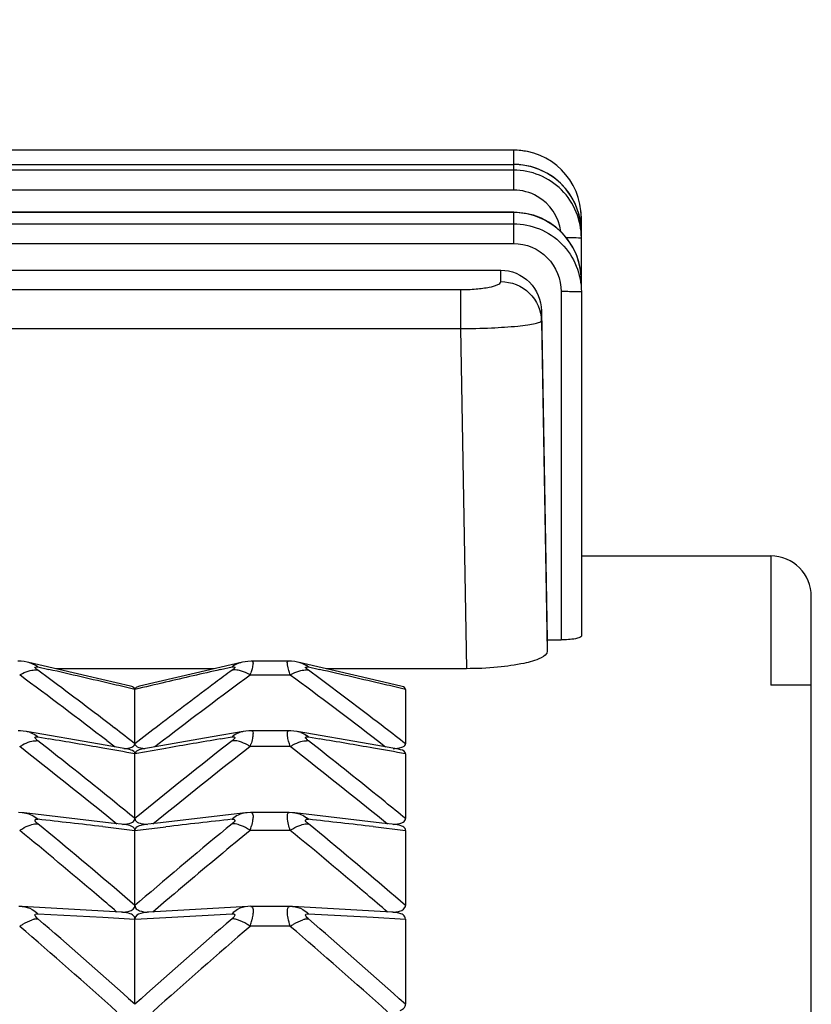
# Model space of a CAD drawing. Units: millimetres. Extents: x -477 to 364, y -7 to 587.
# Drawn here: x -85 to -82, y 279 to 283 of the extents above; entities that cross this region are included whole.
import ezdxf

# ---------------------------------------------------------------- set-up
doc = ezdxf.new("R2010")
doc.units = ezdxf.units.MM
doc.header["$LTSCALE"] = 32.67
doc.header["$PDSIZE"] = 0.3
doc.layers.get('0').update_dxf_attribs({"linetype": 'CONTINUOUS'})
doc.layers.get('Defpoints').update_dxf_attribs({"linetype": 'CONTINUOUS'})
doc.styles.get("Standard").update_dxf_attribs({"font": 'txt', "width": 0.85})
doc.dimstyles.get("Standard").update_dxf_attribs({"dimtxt": 2.5, "dimasz": 1.8, "dimexe": 0.18, "dimexo": 0.0625, "dimgap": 0.09, "dimtad": 1, "dimdsep": 46, "dimtxsty": 'STANDARD', "dimblk": '_FILLED', "dimblk1": '_FILLED', "dimblk2": '_FILLED', "dimcen": 0.09, "dimadec": 0, "dimazin": 0, "dimtol": 1, "dimtp": 0.01, "dimtm": 0.01, "dimtfac": 1, "dimtofl": 0, "dimtmove": 0, "dimatfit": 3, "dimldrblk": '_FILLED', "dimfxl": 1, "dimtolj": 1, "dimarcsym": 0})

# ---------------------------------------------------------------- blocks, each defined once
blk = doc.blocks.new('_FILLED')
at = {"color": 0, "linetype": 'ByBlock'}
blk.add_solid([(0, 0), (-1, 0.1944), (-1, -0.1944)], dxfattribs=at)
blk = doc.blocks.new('*D19')
at = {"color": 0, "lineweight": -2}
for p, q in [((-245.2598, 399.4771), (-245.2598, 432.9552)), ((-81.9116, 284.7782), (-81.9116, 432.9552)), ((-241.6598, 428.9552), (-85.5116, 428.9552))]:
    blk.add_line(p, q, dxfattribs=at)
at = {"layer": 'Defpoints', "color": 0}
for p in [(-81.9116, 428.9552), (-245.2598, 395.4771), (-81.9116, 280.7782)]:
    blk.add_point(p, dxfattribs=at)
at = {"color": 0, "lineweight": -2, "xscale": 3.6, "yscale": 3.6, "zscale": 3.6, "rotation": 180}
blk.add_blockref('_FILLED', (-245.2598, 428.9552), dxfattribs=at)
at = {"color": 0, "lineweight": -2, "xscale": 3.6, "yscale": 3.6, "zscale": 3.6}
blk.add_blockref('_FILLED', (-81.9116, 428.9552), dxfattribs=at)
at = {"color": 0, "insert": (-163.5857, 433.4552), "char_height": 5, "attachment_point": 5}
blk.add_mtext('\\A1;326.70', dxfattribs=at)

msp = doc.modelspace()

# ---------------------------------------------------------------- linework, layer by layer
at = {"color": 7, "linetype": 'Continuous'}
for p, q in [((-83.0116, 282.4277), (-87.4116, 282.4277)), ((-83.0116, 282.2805), (-83.0116, 282.4277)), ((-87.4116, 282.3753), (-83.0116, 282.3753)), ((-83.0116, 282.3545), (-87.4116, 282.3545)), ((-83.0116, 282.2805), (-87.4116, 282.2805)), ((-83.0116, 282.1982), (-87.4116, 282.1982)), ((-83.0116, 282.1973), (-87.4116, 282.1973)), ((-83.0116, 282.0829), (-83.0116, 282.1982)), ((-87.4116, 282.1561), (-83.0116, 282.1561)), ((-82.762, 282.139), (-82.7656, 282.1701)), ((-82.7616, 281.912), (-82.7616, 282.1777)), ((-82.7616, 282.1255), (-82.762, 282.139)), ((-87.4116, 282.0829), (-83.0116, 282.0829)), ((-82.7628, 282.1041), (-82.7616, 282.104)), ((-87.4116, 281.9844), (-83.059, 281.9844)), ((-83.059, 281.9421), (-83.059, 281.9844)), ((-82.762, 281.9605), (-82.7644, 281.9847)), ((-82.7616, 281.947), (-82.762, 281.9605)), ((-87.4116, 281.9127), (-83.2084, 281.9127)), ((-83.2084, 281.9127), (-83.2084, 281.7682)), ((-82.8366, 281.905), (-82.8366, 280.6179)), ((-82.7616, 281.9044), (-82.7616, 280.6322)), ((-82.909, 281.8345), (-82.8878, 280.6179)), ((-82.909, 281.7973), (-82.909, 281.8345)), ((-82.909, 281.7973), (-82.8877, 280.5758)), ((-87.4116, 281.7682), (-83.2084, 281.7682)), ((-83.2084, 281.7682), (-83.1866, 280.5115)), ((-82.7616, 280.9282), (-82.0616, 280.9282)), ((-82.0616, 280.9282), (-82.0616, 280.4502)), ((-81.9116, 246.3283), (-81.9116, 280.7781)), ((-82.8878, 280.6179), (-82.8366, 280.6179)), ((-82.8878, 280.6179), (-82.8877, 280.5758)), ((-84.8326, 280.5389), (-84.8447, 280.5393)), ((-84.8211, 280.5376), (-84.8326, 280.5389)), ((-84.8102, 280.5358), (-84.8211, 280.5376)), ((-84.8043, 280.5345), (-84.8102, 280.5358)), ((-84.5864, 280.484), (-84.8041, 280.5345)), ((-84.7705, 280.5179), (-84.7295, 280.5086)), ((-84.119, 280.5115), (-84.7042, 280.5115)), ((-84.0191, 280.5345), (-84.1881, 280.4954)), ((-84.0958, 280.5081), (-84.0527, 280.5179)), ((-84.0145, 280.5355), (-84.0191, 280.5345)), ((-83.8448, 280.5393), (-83.9786, 280.5393)), ((-83.9785, 280.5393), (-83.9784, 280.5393)), ((-83.8326, 280.5389), (-83.8447, 280.5393)), ((-83.8211, 280.5376), (-83.8326, 280.5389)), ((-83.8102, 280.5358), (-83.8211, 280.5376)), ((-83.8043, 280.5345), (-83.8102, 280.5358)), ((-83.5864, 280.484), (-83.8041, 280.5345)), ((-83.7705, 280.5179), (-83.7295, 280.5086)), ((-83.1866, 280.5115), (-83.7042, 280.5115)), ((-84.7275, 280.4741), (-84.7705, 280.5061)), ((-84.4285, 280.4466), (-84.5864, 280.484)), ((-84.1881, 280.4954), (-84.3947, 280.4466)), ((-83.8375, 280.4881), (-83.9857, 280.4881)), ((-83.7275, 280.4742), (-83.7705, 280.5061)), ((-83.4285, 280.4466), (-83.5864, 280.484)), ((-84.4234, 280.4452), (-84.4285, 280.4466)), ((-81.9116, 280.4502), (-82.0616, 280.4502)), ((-84.4116, 280.2342), (-84.4116, 280.4347)), ((-83.4116, 280.4347), (-83.4116, 280.2342)), ((-84.8349, 280.2819), (-84.8436, 280.2821)), ((-84.8243, 280.281), (-84.8349, 280.2819)), ((-84.8123, 280.2793), (-84.8243, 280.281)), ((-84.5422, 280.2322), (-84.8121, 280.2793)), ((-84.7705, 280.2591), (-84.7295, 280.2522)), ((-84.1263, 280.2594), (-84.3857, 280.2135)), ((-84.0111, 280.2793), (-84.1263, 280.2594)), ((-84.0957, 280.2518), (-84.0527, 280.2591)), ((-83.8432, 280.2821), (-83.98, 280.2821)), ((-83.8349, 280.2819), (-83.8436, 280.2821)), ((-83.8243, 280.281), (-83.8349, 280.2819)), ((-83.8123, 280.2793), (-83.8243, 280.281)), ((-83.5422, 280.2322), (-83.8121, 280.2793)), ((-83.7705, 280.2591), (-83.7295, 280.2522)), ((-84.7275, 280.2113), (-84.7705, 280.245)), ((-84.4375, 280.2135), (-84.5422, 280.2322)), ((-84.4852, 280.222), (-84.5155, 280.2454)), ((-84.3054, 280.2471), (-84.338, 280.2221)), ((-84.0527, 280.245), (-84.0835, 280.2209)), ((-83.8375, 280.2237), (-83.9857, 280.2237)), ((-83.7275, 280.2113), (-83.7705, 280.245)), ((-83.4375, 280.2135), (-83.5422, 280.2322)), ((-83.4852, 280.222), (-83.5155, 280.2454)), ((-84.4316, 280.2123), (-84.4375, 280.2135)), ((-84.4116, 279.9576), (-84.4116, 280.197)), ((-83.4116, 280.197), (-83.4116, 279.9576)), ((-84.499, 279.941), (-84.8205, 279.9785)), ((-84.4781, 279.9367), (-84.5155, 279.9671)), ((-84.4005, 279.9667), (-84.4116, 279.9576)), ((-84.3056, 279.9689), (-84.3451, 279.9367)), ((-84.0027, 279.9785), (-84.3286, 279.9405)), ((-84.0025, 279.9785), (-84.0027, 279.9785)), ((-83.8413, 279.9797), (-83.9819, 279.9797)), ((-83.499, 279.941), (-83.8205, 279.9785)), ((-83.4781, 279.9367), (-83.5155, 279.9671)), ((-84.777, 279.9382), (-84.7705, 279.9384)), ((-84.5305, 279.9276), (-84.4116, 279.9138)), ((-84.4486, 279.935), (-84.499, 279.941)), ((-84.4116, 279.9138), (-84.298, 279.927)), ((-84.3286, 279.9405), (-84.3746, 279.935)), ((-84.0462, 279.9382), (-84.0527, 279.9384)), ((-83.777, 279.9382), (-83.7705, 279.9384)), ((-83.5305, 279.9276), (-83.4116, 279.9138)), ((-83.4486, 279.935), (-83.499, 279.941)), ((-84.4116, 279.6362), (-84.4116, 279.9138)), ((-83.9857, 279.9137), (-84.0266, 279.88)), ((-83.8375, 279.9137), (-83.9857, 279.9137)), ((-83.4116, 279.9138), (-83.4116, 279.6362)), ((-84.4116, 279.6362), (-84.449, 279.6683)), ((-84.3946, 279.6509), (-84.4116, 279.6362)), ((-83.4116, 279.6362), (-83.449, 279.6683)), ((-84.829, 279.6328), (-84.8402, 279.6331)), ((-84.4624, 279.6116), (-84.8291, 279.6328)), ((-84.7705, 279.6057), (-84.5305, 279.5927)), ((-83.9941, 279.6328), (-84.3608, 279.6116)), ((-84.298, 279.5924), (-84.0527, 279.6057)), ((-83.9827, 279.6332), (-83.9944, 279.6328)), ((-83.8397, 279.6331), (-83.9838, 279.6331)), ((-83.9835, 279.6331), (-83.9834, 279.6331)), ((-83.829, 279.6328), (-83.8402, 279.6331)), ((-83.4624, 279.6116), (-83.8291, 279.6328)), ((-83.7705, 279.6057), (-83.5305, 279.5927)), ((-84.777, 279.5864), (-84.7705, 279.5871)), ((-84.5305, 279.5927), (-84.4116, 279.5861)), ((-84.4116, 279.5861), (-84.298, 279.5924)), ((-84.4116, 279.271), (-84.4116, 279.5861)), ((-84.0462, 279.5864), (-84.0527, 279.5871)), ((-83.777, 279.5864), (-83.7705, 279.5871)), ((-83.5305, 279.5927), (-83.4116, 279.5861)), ((-83.4116, 279.5861), (-83.4116, 279.271)), ((-83.8375, 279.5592), (-83.9857, 279.5592)), ((-84.4116, 279.271), (-84.4348, 279.2918)), ((-84.3884, 279.2918), (-84.4116, 279.271)), ((-83.4116, 279.271), (-83.4348, 279.2918))]:
    msp.add_line(p, q, dxfattribs=at)
for points in [[(-82.7656, 282.1701), (-82.7731, 282.2005), (-82.7844, 282.2297), (-82.7992, 282.2573), (-82.8173, 282.2828), (-82.8385, 282.3058), (-82.8625, 282.3261), (-82.8888, 282.3432), (-82.9169, 282.3569), (-82.9464, 282.3668), (-82.9769, 282.3731), (-83.0078, 282.3754), (-83.0116, 282.3755)], [(-82.9381, 282.1871), (-82.9682, 282.1944), (-82.999, 282.1979), (-83.0116, 282.1982)], [(-82.7644, 281.9847), (-82.771, 282.0152), (-82.7813, 282.0448), (-82.7952, 282.0728), (-82.8125, 282.0989), (-82.8329, 282.1226), (-82.856, 282.1436), (-82.8815, 282.1615), (-82.909, 282.1761), (-82.9381, 282.1871)], [(-83.9788, 280.5393), (-83.9824, 280.5393), (-83.9938, 280.5386), (-84.0045, 280.5373), (-84.0145, 280.5355)], [(-83.9799, 280.2821), (-83.9905, 280.2818), (-84.0013, 280.2808), (-84.0108, 280.2793)], [(-84.8206, 279.9785), (-84.8286, 279.9792), (-84.8421, 279.9798)], [(-83.9812, 279.9798), (-83.984, 279.9798), (-83.9971, 279.9791), (-84.0025, 279.9785)], [(-83.8206, 279.9785), (-83.8286, 279.9792), (-83.8421, 279.9798)]]:
    msp.add_lwpolyline(points, dxfattribs=at)
for centre, radius, start, end in [((-83.0116, 282.1782), 0.25, 0, 90), ((-83.0116, 282.1794), 0.2483, 83.9662, 90.007), ((-83.0119, 282.1761), 0.2516, 78.5569, 83.9723), ((-83.0115, 282.1277), 0.2476, 85.6867, 90.0134), ((-83.0115, 282.1253), 0.2499, 4.3493, 85.7301), ((-83.0124, 282.1049), 0.1758, 7.1664, 59.9997), ((-83.0118, 281.9462), 0.2511, 72.0656, 89.9496), ((-83.0118, 281.9469), 0.2502, 3.114, 71.9934), ((-83.011, 282.1776), 0.2494, 0.0182, 6.0348), ((-83.0098, 282.1254), 0.2482, 0.0125, 4.367), ((-82.8364, 273.7915), 8.1135, 89.82066, 90.00173), ((-82.0616, 280.7782), 0.15, 0, 90), ((-84.8217, 280.4573), 0.0791, 72.8456, 77.1122), ((-84.8263, 280.4489), 0.0888, 51.0052, 56.26), ((-83.9969, 280.4489), 0.0888, 123.7405, 128.9942), ((-84.0015, 280.4573), 0.0791, 102.8921, 107.1577), ((-83.8217, 280.4573), 0.0791, 72.8456, 77.1122), ((-83.8263, 280.4489), 0.0888, 51.0052, 56.26), ((-97.9163, 262.7994), 21.9988, 52.47122, 53.52151), ((-84.7798, 280.4449), 0.0618, 81.3433, 87.4467), ((-93.4025, 242.4425), 39.0416, 76.80538, 77.16478), ((-97.7876, 262.9464), 21.8583, 52.51931, 53.30988), ((-70.9021, 262.7929), 22.0068, 126.47861, 127.52113), ((-75.3589, 242.1735), 39.3176, 102.83903, 103.14154), ((-70.4829, 262.208), 22.7807, 126.56051, 126.75232), ((-84.0434, 280.4449), 0.0618, 92.5588, 98.6623), ((-84.1745, 280.5594), 0.2018, 339.3303, 341.7078), ((-96.9162, 262.7994), 21.9987, 52.47115, 53.52152), ((-83.7798, 280.4449), 0.0618, 81.3433, 87.4467), ((-92.4025, 242.4424), 39.0417, 76.80538, 77.16478), ((-96.7875, 262.9464), 21.8583, 52.51921, 53.30998), ((-92.8146, 244.9573), 36.459, 76.67471, 76.80271), ((-75.9456, 244.6903), 36.7333, 103.14294, 103.32491), ((-71.0435, 262.9564), 21.8456, 126.7489, 127.43469), ((-91.8145, 244.9578), 36.4585, 76.67471, 76.80271), ((-97.1441, 263.7882), 20.7988, 52.25298, 52.51489), ((-71.651, 263.7518), 20.8448, 127.43768, 127.74681), ((-96.1443, 263.788), 20.799, 52.25298, 52.51478), ((-84.8259, 280.1992), 0.0812, 70.1927, 80.2307), ((-84.8328, 280.1871), 0.0952, 49.1113, 54.1411), ((-83.9904, 280.1871), 0.0953, 125.8592, 130.8881), ((-83.9973, 280.1992), 0.0813, 99.7743, 109.8106), ((-83.8259, 280.1992), 0.0812, 70.1927, 80.2307), ((-83.8328, 280.1871), 0.0952, 49.1113, 54.1411), ((-98.4777, 262.7689), 22.1523, 50.92893, 51.99389), ((-84.7756, 280.1811), 0.0641, 85.3621, 91.2224), ((-93.2577, 230.1527), 50.8201, 80.11145, 80.33945), ((-92.67, 233.5286), 47.3934, 79.96485, 80.11046), ((-70.5804, 263.0539), 21.8412, 128.18762, 129.25365), ((-70.3408, 262.7629), 22.1599, 128.00623, 129.06363), ((-75.5788, 230.2298), 50.7419, 99.66271, 99.89454), ((-84.0475, 280.1811), 0.0641, 88.7839, 94.6447), ((-84.1845, 280.2947), 0.2112, 340.3575, 342.7529), ((-97.4777, 262.7689), 22.1523, 50.92893, 51.99389), ((-83.7756, 280.1811), 0.0641, 85.3621, 91.2224), ((-92.2577, 230.1524), 50.8204, 80.11145, 80.33945), ((-91.6699, 233.5291), 47.393, 79.96485, 80.11047), ((-98.3547, 262.9131), 22.021, 50.96822, 51.76977), ((-76.1625, 233.5817), 47.3396, 99.89563, 100.0352), ((-97.3546, 262.9131), 22.021, 50.96822, 51.76977), ((-97.7037, 263.7186), 20.9853, 50.69876, 50.96386), ((-96.7038, 263.7185), 20.9855, 50.69876, 50.96386), ((-84.8397, 279.8795), 0.1023, 47.3941, 52.2012), ((-93.147, 204.8886), 75.5321, 83.449614, 83.632794), ((-98.929, 262.7587), 22.2622, 49.42606, 50.50673), ((-69.9382, 262.8113), 22.1937, 129.49211, 130.64523), ((-84.3532, 280.1155), 0.1801, 263.2225, 266.007), ((-75.6862, 204.9772), 75.4429, 96.367133, 96.554582), ((-83.9835, 279.8795), 0.1023, 127.7991, 132.6053), ((-84.1937, 279.9844), 0.2197, 343.6471, 345.9103), ((-83.8397, 279.8795), 0.1023, 47.3941, 52.2012), ((-92.147, 204.8883), 75.5324, 83.449599, 83.632793), ((-97.9289, 262.7587), 22.2622, 49.42606, 50.50673), ((-99.1222, 262.5242), 22.5044, 49.65626, 50.59861), ((-84.1948, 279.9847), 0.2209, 341.2459, 343.6485), ((-98.1222, 262.5242), 22.5044, 49.65626, 50.59861), ((-69.7775, 262.615), 22.3856, 129.53356, 130.33161), ((-98.3679, 263.4157), 21.3366, 49.38391, 49.65019), ((-70.4473, 263.4063), 21.3489, 130.33575, 130.61604), ((-97.3679, 263.4157), 21.3366, 49.38391, 49.65019), ((-84.4788, 279.3352), 0.2769, 85.5838, 86.6162), ((-84.3445, 279.3352), 0.2769, 93.3838, 94.4162), ((-83.4788, 279.3352), 0.2769, 85.5836, 86.6164), ((-84.7601, 279.4839), 0.1039, 103.2203, 107.3021), ((-84.7638, 279.4996), 0.0878, 98.6711, 103.2316), ((-99.4599, 262.5494), 22.4959, 48.09445, 49.23312), ((-69.3633, 262.5493), 22.4959, 130.76688, 131.90557), ((-84.0594, 279.4996), 0.0878, 76.7743, 81.3364), ((-84.0631, 279.484), 0.1039, 72.7018, 76.7855), ((-84.205, 279.6304), 0.2306, 342.0162, 344.4198), ((-84.2064, 279.6308), 0.2321, 344.4169, 348.7809), ((-83.7601, 279.4839), 0.1039, 103.2203, 107.3021), ((-83.7638, 279.4996), 0.0878, 98.6711, 103.2316), ((-98.4599, 262.5494), 22.4958, 48.09445, 49.23312), ((-99.5126, 262.4755), 22.5213, 48.12021, 49.33704), ((-69.3106, 262.4756), 22.5212, 130.66296, 131.87979), ((-98.5126, 262.4755), 22.5213, 48.12021, 49.33704)]:
    msp.add_arc(centre, radius, start, end, dxfattribs=at)
for points, knots in [([(-82.7616, 282.104), (-82.7616, 282.1678), (-82.8148, 282.3009), (-82.9478, 282.3546), (-83.0116, 282.3545)], [0, 0, 0, 0, 0.500022, 1, 1, 1, 1]), ([(-83.0116, 282.1561), (-82.9476, 282.1562), (-82.8143, 282.1018), (-82.7616, 281.9684), (-82.7616, 281.9044)], [0, 0, 0, 0, 0.499974, 1, 1, 1, 1]), ([(-82.7674, 282.1782), (-82.766, 282.1781), (-82.7647, 282.1776), (-82.7616, 282.1782), (-82.7616, 282.1777)], [0, 0, 0, 0, 0.742873, 1, 1, 1, 1]), ([(-83.0116, 282.0829), (-82.9666, 282.0829), (-82.873, 282.0439), (-82.8366, 281.9501), (-82.8366, 281.905)], [0, 0, 0, 0, 0.499613, 1, 1, 1, 1]), ([(-82.8178, 282.1046), (-82.8112, 282.1046), (-82.7929, 282.1045), (-82.7745, 282.1047), (-82.7628, 282.1041)], [0, 0, 0, 0, 0.358629, 1, 1, 1, 1]), ([(-83.059, 281.9844), (-83.0208, 281.9844), (-82.9415, 281.9517), (-82.9097, 281.8727), (-82.909, 281.8345)], [0, 0, 0, 0, 0.499606, 1, 1, 1, 1]), ([(-83.2084, 281.9127), (-83.1891, 281.9127), (-83.1538, 281.9138), (-83.106, 281.9203), (-83.0769, 281.9267), (-83.0589, 281.9369), (-83.059, 281.9421)], [0, 0, 0, 0, 0.372254, 0.686483, 0.90009, 1, 1, 1, 1]), ([(-83.059, 281.9421), (-83.0212, 281.9421), (-82.9429, 281.912), (-82.9097, 281.8346), (-82.909, 281.7973)], [0, 0, 0, 0, 0.503107, 1, 1, 1, 1]), ([(-82.7616, 281.9044), (-82.7616, 281.9055), (-82.766, 281.904), (-82.7696, 281.9049), (-82.7787, 281.9046), (-82.7922, 281.905), (-82.8043, 281.9049), (-82.811, 281.905)], [0, 0, 0, 0, 0.070737, 0.156789, 0.274579, 0.593817, 1, 1, 1, 1]), ([(-83.2084, 281.7682), (-83.1702, 281.7685), (-83.0996, 281.7703), (-83.0162, 281.7756), (-82.9628, 281.7815), (-82.9345, 281.7863), (-82.9189, 281.7902), (-82.909, 281.7947), (-82.909, 281.7973)], [0, 0, 0, 0, 0.378884, 0.699982, 0.823454, 0.915868, 0.974441, 1, 1, 1, 1]), ([(-82.7616, 280.6322), (-82.7616, 280.6296), (-82.7707, 280.6247), (-82.7941, 280.6197), (-82.8188, 280.6179), (-82.8366, 280.6179)], [0, 0, 0, 0, 0.099597, 0.314385, 1, 1, 1, 1]), ([(-82.8877, 280.5758), (-82.8877, 280.5649), (-82.9226, 280.5427), (-82.9821, 280.5283), (-83.0772, 280.514), (-83.148, 280.5115), (-83.1866, 280.5115)], [0, 0, 0, 0, 0.103541, 0.317897, 0.63069, 1, 1, 1, 1]), ([(-84.7705, 280.5061), (-84.7746, 280.5091), (-84.7888, 280.519), (-84.774, 280.5187), (-84.7705, 280.5179)], [0, 0, 0, 0, 0.589095, 1, 1, 1, 1]), ([(-84.0527, 280.5179), (-84.0492, 280.5187), (-84.0344, 280.519), (-84.0486, 280.5091), (-84.0527, 280.5061)], [0, 0, 0, 0, 0.4109, 1, 1, 1, 1]), ([(-83.9784, 280.5393), (-83.9746, 280.5393), (-83.9758, 280.516), (-83.9794, 280.5065), (-83.9829, 280.496)], [0, 0, 0, 0, 0.259787, 1, 1, 1, 1]), ([(-83.8375, 280.4881), (-83.8418, 280.5005), (-83.8459, 280.5112), (-83.8495, 280.5393), (-83.8449, 280.5393)], [0, 0, 0, 0, 0.742062, 1, 1, 1, 1]), ([(-83.7705, 280.5061), (-83.7746, 280.5091), (-83.7888, 280.519), (-83.774, 280.5187), (-83.7705, 280.5179)], [0, 0, 0, 0, 0.589095, 1, 1, 1, 1]), ([(-84.8375, 280.4881), (-84.8343, 280.4901), (-84.8219, 280.497), (-84.8085, 280.5023), (-84.7984, 280.5046)], [0, 0, 0, 0, 0.268466, 1, 1, 1, 1]), ([(-83.9857, 280.4881), (-83.9889, 280.4901), (-84.0013, 280.497), (-84.0147, 280.5023), (-84.0248, 280.5046)], [0, 0, 0, 0, 0.268461, 1, 1, 1, 1]), ([(-83.8375, 280.4881), (-83.8343, 280.4901), (-83.8219, 280.497), (-83.8085, 280.5023), (-83.7984, 280.5046)], [0, 0, 0, 0, 0.268466, 1, 1, 1, 1]), ([(-84.4116, 280.4347), (-84.4116, 280.4357), (-84.4128, 280.4412), (-84.4191, 280.4437), (-84.4234, 280.4452)], [0, 0, 0, 0, 0.170094, 1, 1, 1, 1]), ([(-84.4112, 280.4371), (-84.4113, 280.4368), (-84.4115, 280.436), (-84.4116, 280.4351), (-84.4116, 280.4347)], [0, 0, 0, 0, 0.507511, 1, 1, 1, 1]), ([(-84.3947, 280.4466), (-84.397, 280.4461), (-84.4029, 280.4443), (-84.4098, 280.441), (-84.4112, 280.4371)], [0, 0, 0, 0, 0.366939, 1, 1, 1, 1]), ([(-83.4116, 280.4347), (-83.4116, 280.4358), (-83.4136, 280.4431), (-83.4226, 280.4452), (-83.4285, 280.4466)], [0, 0, 0, 0, 0.152738, 1, 1, 1, 1]), ([(-84.7705, 280.245), (-84.7731, 280.2471), (-84.7765, 280.2502), (-84.7832, 280.2568), (-84.7767, 280.2609), (-84.773, 280.2595), (-84.7705, 280.2591)], [0, 0, 0, 0, 0.362078, 0.586696, 0.728788, 1, 1, 1, 1]), ([(-84.0527, 280.2591), (-84.0502, 280.2595), (-84.0465, 280.2609), (-84.0401, 280.2568), (-84.0467, 280.2502), (-84.0501, 280.2471), (-84.0527, 280.245)], [0, 0, 0, 0, 0.271218, 0.413307, 0.637884, 1, 1, 1, 1]), ([(-83.9798, 280.2821), (-83.9752, 280.2821), (-83.9747, 280.2663), (-83.9777, 280.2522), (-83.9807, 280.239), (-83.9829, 280.232)], [0, 0, 0, 0, 0.266055, 0.575811, 1, 1, 1, 1]), ([(-83.8375, 280.2237), (-83.8421, 280.2377), (-83.8475, 280.2507), (-83.8488, 280.2821), (-83.8435, 280.2821)], [0, 0, 0, 0, 0.736179, 1, 1, 1, 1]), ([(-83.7705, 280.245), (-83.7731, 280.2471), (-83.7765, 280.2502), (-83.7832, 280.2568), (-83.7767, 280.2609), (-83.773, 280.2595), (-83.7705, 280.2591)], [0, 0, 0, 0, 0.362078, 0.586696, 0.728788, 1, 1, 1, 1]), ([(-84.8375, 280.2237), (-84.8343, 280.2257), (-84.8219, 280.2331), (-84.8086, 280.239), (-84.7984, 280.2419)], [0, 0, 0, 0, 0.268509, 1, 1, 1, 1]), ([(-84.4522, 280.2161), (-84.4425, 280.2169), (-84.4284, 280.2183), (-84.4136, 280.2266), (-84.4121, 280.2312)], [0, 0, 0, 0, 0.665568, 1, 1, 1, 1]), ([(-84.4121, 280.2312), (-84.4119, 280.2317), (-84.4117, 280.2327), (-84.4116, 280.2337), (-84.4116, 280.2342)], [0, 0, 0, 0, 0.506391, 1, 1, 1, 1]), ([(-84.4116, 280.2342), (-84.4116, 280.2328), (-84.4095, 280.2239), (-84.3988, 280.2209), (-84.3916, 280.2192)], [0, 0, 0, 0, 0.160234, 1, 1, 1, 1]), ([(-83.9857, 280.2237), (-83.9889, 280.2258), (-84.0013, 280.2331), (-84.0146, 280.239), (-84.0248, 280.2419)], [0, 0, 0, 0, 0.268505, 1, 1, 1, 1]), ([(-83.8375, 280.2237), (-83.8343, 280.2257), (-83.8219, 280.2331), (-83.8086, 280.239), (-83.7984, 280.2419)], [0, 0, 0, 0, 0.268509, 1, 1, 1, 1]), ([(-83.4574, 280.2157), (-83.4465, 280.2164), (-83.4309, 280.2175), (-83.4137, 280.2261), (-83.412, 280.2313)], [0, 0, 0, 0, 0.668423, 1, 1, 1, 1]), ([(-83.412, 280.2313), (-83.4119, 280.2318), (-83.4117, 280.2328), (-83.4116, 280.2337), (-83.4116, 280.2342)], [0, 0, 0, 0, 0.506048, 1, 1, 1, 1]), ([(-84.4116, 280.197), (-84.4116, 280.1984), (-84.4136, 280.2074), (-84.4244, 280.2105), (-84.4316, 280.2123)], [0, 0, 0, 0, 0.162757, 1, 1, 1, 1]), ([(-84.4111, 280.2001), (-84.4113, 280.1996), (-84.4115, 280.1985), (-84.4116, 280.1975), (-84.4116, 280.197)], [0, 0, 0, 0, 0.505614, 1, 1, 1, 1]), ([(-84.3857, 280.2135), (-84.3892, 280.2129), (-84.3983, 280.2108), (-84.4093, 280.2059), (-84.4111, 280.2001)], [0, 0, 0, 0, 0.369121, 1, 1, 1, 1]), ([(-83.4116, 280.197), (-83.4116, 280.1986), (-83.4146, 280.2096), (-83.4285, 280.2119), (-83.4375, 280.2135)], [0, 0, 0, 0, 0.150423, 1, 1, 1, 1]), ([(-83.9814, 279.9797), (-83.9767, 279.9798), (-83.9738, 279.9651), (-83.9768, 279.9505), (-83.9789, 279.9378), (-83.9806, 279.9309)], [0, 0, 0, 0, 0.277209, 0.582323, 1, 1, 1, 1]), ([(-83.8375, 279.9137), (-83.8424, 279.9296), (-83.8491, 279.945), (-83.8479, 279.9797), (-83.8418, 279.9797)], [0, 0, 0, 0, 0.730381, 1, 1, 1, 1]), ([(-84.8375, 279.9137), (-84.8343, 279.9159), (-84.8219, 279.9237), (-84.8086, 279.9302), (-84.7984, 279.9336)], [0, 0, 0, 0, 0.268345, 1, 1, 1, 1]), ([(-84.7705, 279.9384), (-84.7732, 279.9406), (-84.7768, 279.9441), (-84.7831, 279.9511), (-84.7771, 279.9561), (-84.773, 279.9551), (-84.7705, 279.9548)], [0, 0, 0, 0, 0.356978, 0.590034, 0.74063, 1, 1, 1, 1]), ([(-84.4574, 279.9359), (-84.4464, 279.9366), (-84.43, 279.9379), (-84.4136, 279.9485), (-84.4121, 279.9541)], [0, 0, 0, 0, 0.653294, 1, 1, 1, 1]), ([(-84.42, 279.9268), (-84.4216, 279.9279), (-84.4306, 279.9323), (-84.4406, 279.9341), (-84.4486, 279.935)], [0, 0, 0, 0, 0.198257, 1, 1, 1, 1]), ([(-84.4116, 279.9138), (-84.4116, 279.9175), (-84.4142, 279.9229), (-84.4185, 279.9259), (-84.42, 279.9268)], [0, 0, 0, 0, 0.680643, 1, 1, 1, 1]), ([(-84.4121, 279.9541), (-84.4119, 279.9547), (-84.4117, 279.9558), (-84.4116, 279.957), (-84.4116, 279.9576)], [0, 0, 0, 0, 0.5047, 1, 1, 1, 1]), ([(-84.4116, 279.9576), (-84.4116, 279.9541), (-84.409, 279.9487), (-84.4047, 279.9457), (-84.4033, 279.9448)], [0, 0, 0, 0, 0.678429, 1, 1, 1, 1]), ([(-84.3746, 279.935), (-84.3796, 279.9344), (-84.3925, 279.9324), (-84.4089, 279.9259), (-84.4111, 279.9175)], [0, 0, 0, 0, 0.36585, 1, 1, 1, 1]), ([(-84.4033, 279.9448), (-84.4016, 279.9438), (-84.3925, 279.9393), (-84.3825, 279.9376), (-84.3745, 279.9367)], [0, 0, 0, 0, 0.197944, 1, 1, 1, 1]), ([(-84.0527, 279.9548), (-84.0502, 279.9551), (-84.0461, 279.9561), (-84.0401, 279.9511), (-84.0464, 279.9441), (-84.05, 279.9406), (-84.0527, 279.9384)], [0, 0, 0, 0, 0.259373, 0.40997, 0.642987, 1, 1, 1, 1]), ([(-83.9857, 279.9137), (-83.9889, 279.9159), (-84.0013, 279.9237), (-84.0146, 279.9302), (-84.0248, 279.9336)], [0, 0, 0, 0, 0.268342, 1, 1, 1, 1]), ([(-83.8375, 279.9137), (-83.8343, 279.9159), (-83.8219, 279.9237), (-83.8086, 279.9302), (-83.7984, 279.9336)], [0, 0, 0, 0, 0.268345, 1, 1, 1, 1]), ([(-83.7705, 279.9384), (-83.7732, 279.9406), (-83.7768, 279.9441), (-83.7831, 279.9511), (-83.7771, 279.9561), (-83.773, 279.9551), (-83.7705, 279.9548)], [0, 0, 0, 0, 0.356978, 0.590034, 0.74063, 1, 1, 1, 1]), ([(-83.4574, 279.9359), (-83.4464, 279.9366), (-83.43, 279.9379), (-83.4136, 279.9485), (-83.412, 279.9542)], [0, 0, 0, 0, 0.654256, 1, 1, 1, 1]), ([(-83.4116, 279.9138), (-83.4116, 279.9161), (-83.4135, 279.9235), (-83.4279, 279.9319), (-83.4405, 279.934), (-83.4486, 279.935)], [0, 0, 0, 0, 0.147557, 0.46874, 1, 1, 1, 1]), ([(-83.412, 279.9542), (-83.4119, 279.9547), (-83.4117, 279.9559), (-83.4116, 279.957), (-83.4116, 279.9576)], [0, 0, 0, 0, 0.50444, 1, 1, 1, 1]), ([(-84.4111, 279.9175), (-84.4113, 279.9169), (-84.4115, 279.9157), (-84.4116, 279.9145), (-84.4116, 279.9138)], [0, 0, 0, 0, 0.504107, 1, 1, 1, 1]), ([(-84.4116, 279.6362), (-84.4116, 279.6334), (-84.4092, 279.6241), (-84.3911, 279.6141), (-84.3755, 279.6121), (-84.3658, 279.6113)], [0, 0, 0, 0, 0.150831, 0.479525, 1, 1, 1, 1]), ([(-84.7705, 279.5871), (-84.7723, 279.5887), (-84.7766, 279.5924), (-84.7833, 279.6013), (-84.78, 279.604)], [0, 0, 0, 0, 0.364832, 1, 1, 1, 1]), ([(-84.4574, 279.6113), (-84.4521, 279.6117), (-84.4368, 279.6136), (-84.4183, 279.6192), (-84.4134, 279.6287)], [0, 0, 0, 0, 0.334265, 1, 1, 1, 1]), ([(-84.4116, 279.5861), (-84.4116, 279.5889), (-84.414, 279.5983), (-84.432, 279.6085), (-84.4477, 279.6105), (-84.4574, 279.6113)], [0, 0, 0, 0, 0.152423, 0.481128, 1, 1, 1, 1]), ([(-84.3658, 279.6113), (-84.3711, 279.6108), (-84.3864, 279.6089), (-84.4047, 279.6034), (-84.4097, 279.594)], [0, 0, 0, 0, 0.3327, 1, 1, 1, 1]), ([(-84.0527, 279.6057), (-84.0494, 279.6059), (-84.0405, 279.6066), (-84.0427, 279.5979), (-84.0444, 279.5957)], [0, 0, 0, 0, 0.544559, 1, 1, 1, 1]), ([(-83.9832, 279.6331), (-83.9783, 279.633), (-83.9736, 279.6196), (-83.976, 279.6045), (-83.9774, 279.5923), (-83.9788, 279.5856)], [0, 0, 0, 0, 0.292975, 0.591988, 1, 1, 1, 1]), ([(-83.8375, 279.5592), (-83.8405, 279.5693), (-83.8453, 279.5883), (-83.8493, 279.6099), (-83.847, 279.633), (-83.8399, 279.6331)], [0, 0, 0, 0, 0.414605, 0.723661, 1, 1, 1, 1]), ([(-83.7705, 279.5871), (-83.7723, 279.5887), (-83.7766, 279.5924), (-83.7833, 279.6013), (-83.78, 279.604)], [0, 0, 0, 0, 0.364832, 1, 1, 1, 1]), ([(-83.4574, 279.6113), (-83.4522, 279.6117), (-83.4369, 279.6136), (-83.4187, 279.619), (-83.4136, 279.6283)], [0, 0, 0, 0, 0.332089, 1, 1, 1, 1]), ([(-83.4116, 279.5861), (-83.4116, 279.5889), (-83.414, 279.5983), (-83.432, 279.6085), (-83.4477, 279.6105), (-83.4574, 279.6113)], [0, 0, 0, 0, 0.152424, 0.481128, 1, 1, 1, 1]), ([(-84.8375, 279.5592), (-84.8336, 279.5619), (-84.819, 279.5715), (-84.8032, 279.5794), (-84.791, 279.5831)], [0, 0, 0, 0, 0.272884, 1, 1, 1, 1]), ([(-83.9857, 279.5592), (-83.9896, 279.5619), (-84.0042, 279.5715), (-84.02, 279.5794), (-84.0322, 279.5831)], [0, 0, 0, 0, 0.272879, 1, 1, 1, 1]), ([(-83.8375, 279.5592), (-83.8336, 279.5619), (-83.819, 279.5715), (-83.8032, 279.5794), (-83.791, 279.5831)], [0, 0, 0, 0, 0.272884, 1, 1, 1, 1]), ([(-83.4312, 279.2483), (-83.4254, 279.2505), (-83.4153, 279.2558), (-83.4116, 279.2667), (-83.4116, 279.271)], [0, 0, 0, 0, 0.591828, 1, 1, 1, 1])]:
    msp.add_open_spline(points, degree=3, knots=knots, dxfattribs=at)
for points in [[(-82.9245, 282.2572), (-82.9506, 282.2722), (-82.9816, 282.2805), (-83.0116, 282.2805)], [(-84.7984, 280.5329), (-84.7909, 280.5306), (-84.7836, 280.5271), (-84.777, 280.5227)], [(-84.0248, 280.5329), (-84.0324, 280.5306), (-84.0396, 280.5271), (-84.0462, 280.5227)], [(-83.7984, 280.5329), (-83.7909, 280.5306), (-83.7836, 280.5271), (-83.777, 280.5227)], [(-84.7984, 280.5046), (-84.7914, 280.5062), (-84.7842, 280.507), (-84.777, 280.5067)], [(-84.0248, 280.5046), (-84.0318, 280.5062), (-84.039, 280.507), (-84.0462, 280.5067)], [(-83.7984, 280.5046), (-83.7914, 280.5062), (-83.7842, 280.507), (-83.777, 280.5067)], [(-84.7984, 280.2757), (-84.7908, 280.2729), (-84.7836, 280.269), (-84.777, 280.2643)], [(-84.0248, 280.2757), (-84.0324, 280.2729), (-84.0396, 280.269), (-84.0462, 280.2643)], [(-83.7984, 280.2757), (-83.7908, 280.2729), (-83.7836, 280.269), (-83.777, 280.2643)], [(-84.7984, 280.2419), (-84.7915, 280.2438), (-84.7842, 280.2451), (-84.777, 280.2452)], [(-84.3916, 280.2192), (-84.3863, 280.2179), (-84.3809, 280.2171), (-84.3755, 280.2165)], [(-84.0248, 280.2419), (-84.0317, 280.2438), (-84.039, 280.2451), (-84.0462, 280.2452)], [(-83.7984, 280.2419), (-83.7915, 280.2438), (-83.7842, 280.2451), (-83.777, 280.2452)], [(-84.8205, 279.9785), (-84.8129, 279.9776), (-84.8054, 279.9757), (-84.7984, 279.9728)], [(-84.7984, 279.9728), (-84.7908, 279.9696), (-84.7835, 279.9654), (-84.777, 279.9603)], [(-84.0248, 279.9728), (-84.0324, 279.9696), (-84.0397, 279.9654), (-84.0462, 279.9603)], [(-84.0027, 279.9785), (-84.0103, 279.9776), (-84.0178, 279.9757), (-84.0248, 279.9728)], [(-83.8205, 279.9785), (-83.8129, 279.9776), (-83.8054, 279.9757), (-83.7984, 279.9728)], [(-83.7984, 279.9728), (-83.7908, 279.9696), (-83.7835, 279.9654), (-83.777, 279.9603)], [(-84.7984, 279.9336), (-84.7915, 279.9359), (-84.7843, 279.9375), (-84.777, 279.9382)], [(-84.0248, 279.9336), (-84.0317, 279.9359), (-84.0389, 279.9375), (-84.0462, 279.9382)], [(-83.7984, 279.9336), (-83.7915, 279.9359), (-83.7843, 279.9375), (-83.777, 279.9382)], [(-84.4134, 279.6287), (-84.4122, 279.631), (-84.4116, 279.6337), (-84.4116, 279.6362)], [(-83.4136, 279.6283), (-83.4122, 279.6307), (-83.4116, 279.6335), (-83.4116, 279.6362)], [(-84.829, 279.6328), (-84.8158, 279.632), (-84.8025, 279.6279), (-84.791, 279.6213)], [(-84.791, 279.6213), (-84.7836, 279.617), (-84.7766, 279.6117), (-84.7705, 279.6057)], [(-84.78, 279.604), (-84.7776, 279.6061), (-84.7737, 279.6059), (-84.7705, 279.6057)], [(-84.0322, 279.6213), (-84.0396, 279.617), (-84.0466, 279.6117), (-84.0527, 279.6057)], [(-83.9944, 279.6328), (-84.0076, 279.632), (-84.0208, 279.6278), (-84.0322, 279.6213)], [(-83.829, 279.6328), (-83.8158, 279.632), (-83.8025, 279.6279), (-83.791, 279.6213)], [(-83.791, 279.6213), (-83.7836, 279.617), (-83.7766, 279.6117), (-83.7705, 279.6057)], [(-83.78, 279.604), (-83.7776, 279.6061), (-83.7737, 279.6059), (-83.7705, 279.6057)], [(-84.4097, 279.594), (-84.411, 279.5916), (-84.4116, 279.5888), (-84.4116, 279.5861)], [(-84.0444, 279.5957), (-84.0467, 279.5925), (-84.0497, 279.5897), (-84.0527, 279.5871)]]:
    msp.add_open_spline(points, degree=3, dxfattribs=at)

# ---------------------------------------------------------------- dimensions: what is measured, and where the dimension line sits
dim = msp.add_linear_dim(base=(-81.9116, 428.9552), p1=(-245.2598, 395.4771), p2=(-81.9116, 280.7782), dimstyle='STANDARD', override={"dimscale": 2, "dimexe": 2, "dimexo": 2, "dimgap": 1, "dimtad": 2, "dimlfac": 2, "dimzin": 0, "dimcen": 5.346, "dimtol": 0, "dimtm": 0, "dimtmove": 2, "dimtzin": 0})
dim.commit()
dim.dimension.update_dxf_attribs({"geometry": '*D19', "text_midpoint": (-163.5857, 433.4552)})

doc.saveas('drawing.dxf')
